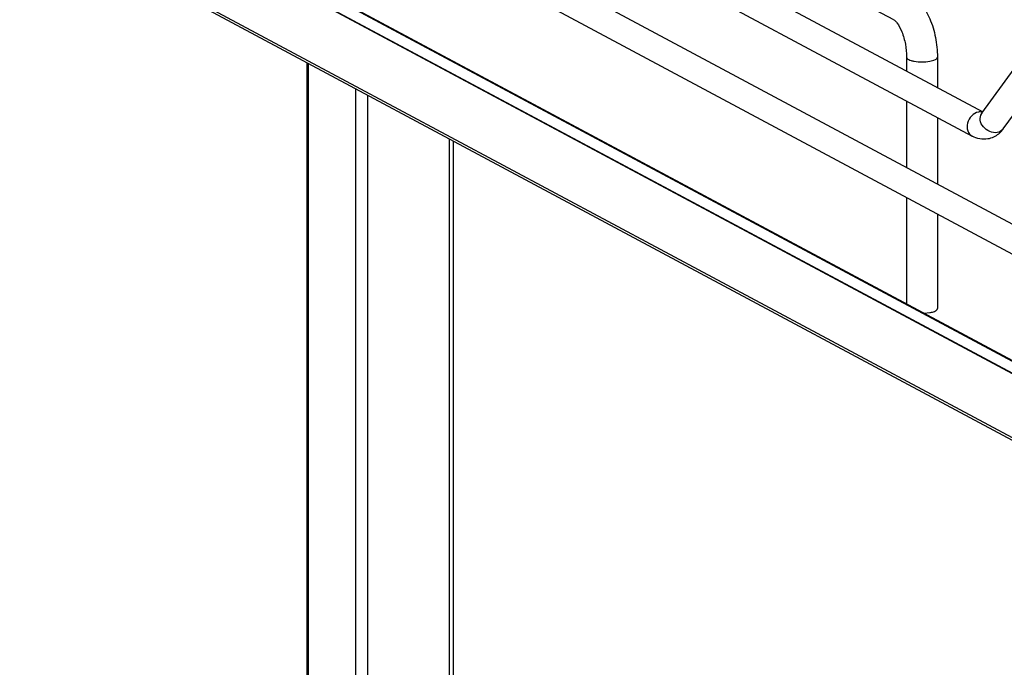
# Model space of a CAD drawing. Units: inches. Extents: x 0 to 17, y 0 to 11.
# Drawn here: x 3.7 to 4.6, y 6.8 to 7.4 of the extents above; entities that cross this region are included whole.
import ezdxf

# ---------------------------------------------------------------- set-up
doc = ezdxf.new("R2010")
doc.units = ezdxf.units.IN
doc.header["$LTSCALE"] = 0.935
doc.header["$MEASUREMENT"] = 0
doc.layers.get('0').update_dxf_attribs({"linetype": 'CONTINUOUS'})

msp = doc.modelspace()

# ---------------------------------------------------------------- linework, layer by layer
at = {"color": 7, "linetype": 'Continuous'}
for p, q in [((3.88101, 7.72001), (4.58814, 7.34153)), ((3.73838, 7.71022), (4.73248, 7.17815)), ((4.50857, 7.42397), (3.97905, 7.70739)), ((3.86986, 7.69918), (4.5787, 7.31979)), ((3.72723, 7.68939), (4.72133, 7.15732)), ((3.75001, 7.58214), (4.71851, 7.06376)), ((3.74219, 7.57498), (4.71069, 7.05661)), ((4.71069, 7.05612), (3.74219, 7.5745)), ((4.71069, 6.99883), (3.74219, 7.51721)), ((4.71296, 6.99535), (3.74446, 7.51373)), ((4.71649, 7.06401), (3.97208, 7.46255)), ((3.9841, 6.57682), (3.9841, 7.38546)), ((3.98515, 7.3849), (3.98515, 6.57642)), ((4.52, 7.39054), (4.52, 7.378)), ((4.54756, 7.39054), (4.54756, 7.36325)), ((4.58727, 7.34034), (4.61626, 7.37996)), ((4.02728, 7.36235), (4.02728, 6.53201)), ((4.60634, 7.32639), (4.63445, 7.36483)), ((4.03804, 7.3566), (4.03804, 6.53393)), ((4.52, 7.35121), (4.52, 7.29187)), ((4.58799, 7.34133), (4.5855, 7.34157)), ((4.58727, 7.34034), (4.58705, 7.34007)), ((4.54756, 7.33646), (4.54756, 7.27712)), ((4.60452, 7.32416), (4.60205, 7.32181)), ((4.111, 7.31754), (4.111, 6.54694)), ((4.11494, 6.54765), (4.11494, 7.31544)), ((4.52, 7.26508), (4.52, 7.17002)), ((4.54756, 7.25033), (4.54756, 7.16588)), ((4.5356, 7.16166), (4.54067, 7.1622))]:
    msp.add_line(p, q, dxfattribs=at)
for centre, radius, start, end in [((4.58593, 7.33218), 0.0094, 92.63632, 100.13562), ((4.59337, 7.33588), 0.00756, 143.80105, 146.39453), ((4.58482, 7.3421), 0.02664, 317.68103, 323.87658), ((4.60021, 7.33088), 0.00759, 318.99746, 323.79877)]:
    msp.add_arc(centre, radius, start, end, dxfattribs=at)
for points, knots in [([(4.52158, 7.44827), (4.53045, 7.44353), (4.54013, 7.42896), (4.54628, 7.40824), (4.54756, 7.39644), (4.54756, 7.39054)], [0, 0, 0, 0, 0.461635, 0.729406, 1, 1, 1, 1]), ([(4.50857, 7.42397), (4.5089, 7.4238), (4.50989, 7.42293), (4.51272, 7.41962), (4.51624, 7.41251), (4.5192, 7.40215), (4.52, 7.39442), (4.52, 7.39054)], [0, 0, 0, 0, 0.030349, 0.108407, 0.360873, 0.678311, 1, 1, 1, 1]), ([(4.52, 7.39054), (4.52, 7.3896), (4.52175, 7.38831), (4.52417, 7.38744), (4.53045, 7.38599), (4.53614, 7.38605), (4.54067, 7.38686)], [0, 0, 0, 0, 0.128718, 0.236556, 0.370484, 1, 1, 1, 1]), ([(4.54067, 7.38686), (4.5424, 7.38716), (4.54486, 7.38763), (4.54756, 7.3896), (4.54756, 7.39054)], [0, 0, 0, 0, 0.651987, 1, 1, 1, 1]), ([(4.58428, 7.34143), (4.58199, 7.34103), (4.57754, 7.33843), (4.57391, 7.33195), (4.57382, 7.32464), (4.57686, 7.32077), (4.5787, 7.31979)], [0, 0, 0, 0, 0.251224, 0.519747, 0.77372, 1, 1, 1, 1]), ([(4.60098, 7.32319), (4.59659, 7.3224), (4.58909, 7.32583), (4.5852, 7.33387), (4.58599, 7.33842), (4.58708, 7.34006)], [0, 0, 0, 0, 0.515413, 0.773179, 1, 1, 1, 1]), ([(4.54571, 7.16376), (4.54599, 7.1639), (4.54679, 7.16438), (4.54756, 7.16524), (4.54756, 7.16588)], [0, 0, 0, 0, 0.326675, 1, 1, 1, 1]), ([(4.54067, 7.1622), (4.54117, 7.16229), (4.54289, 7.16264), (4.54461, 7.16316), (4.54571, 7.16376)], [0, 0, 0, 0, 0.288839, 1, 1, 1, 1])]:
    msp.add_open_spline(points, degree=3, knots=knots, dxfattribs=at)
for points in [[(4.60594, 7.32589), (4.6047, 7.32447), (4.60283, 7.32352), (4.60098, 7.32319)], [(4.59255, 7.31739), (4.58794, 7.31658), (4.58283, 7.31758), (4.5787, 7.31979)], [(4.60205, 7.32181), (4.59934, 7.3196), (4.59599, 7.31799), (4.59255, 7.31739)]]:
    msp.add_open_spline(points, degree=3, dxfattribs=at)

doc.saveas('drawing.dxf')
